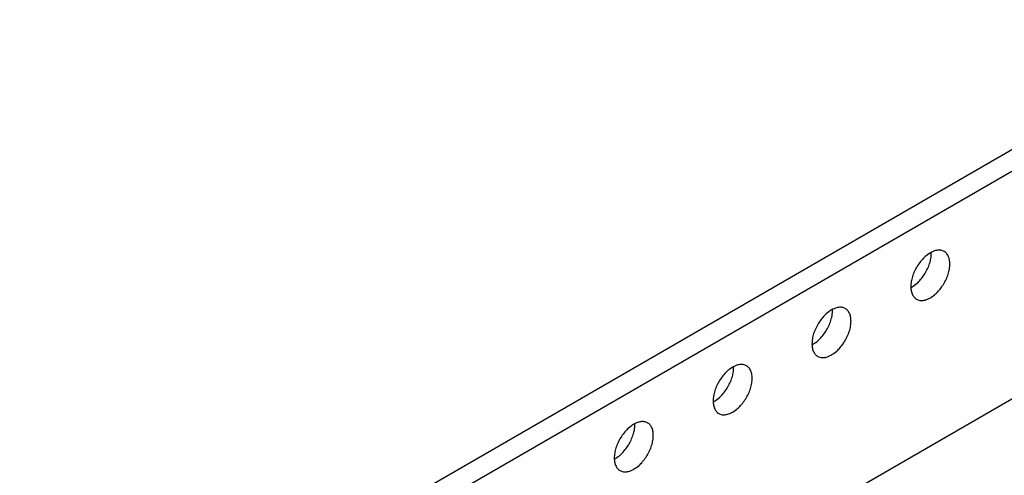
# Model space of a CAD drawing. Units: inches. Extents: x 0 to 22, y 0 to 17.
# Drawn here: x 13.9 to 16.5, y 13.3 to 14.5 of the extents above; entities that cross this region are included whole.
import ezdxf

# ---------------------------------------------------------------- set-up
doc = ezdxf.new("R2010")
doc.units = ezdxf.units.IN
doc.header["$LTSCALE"] = 1.21
doc.header["$MEASUREMENT"] = 0
doc.layers.get('0').update_dxf_attribs({"linetype": 'CONTINUOUS'})

msp = doc.modelspace()

# ---------------------------------------------------------------- linework, layer by layer
at = {"color": 7, "linetype": 'Continuous'}
for p, q in [((17.494, 14.6876), (12.7211, 11.9244)), ((17.5437, 14.6588), (14.6533, 12.9855)), ((17.3449, 13.9321), (15.7528, 13.0104))]:
    msp.add_line(p, q, dxfattribs=at)
for points, knots in [([(16.3174, 13.8563), (16.3168, 13.856), (16.3043, 13.8478), (16.2961, 13.8391), (16.2861, 13.827), (16.2782, 13.814), (16.2718, 13.8002), (16.2673, 13.7862), (16.2649, 13.7726), (16.2649, 13.7599), (16.2668, 13.7488), (16.2719, 13.7392), (16.2754, 13.7349), (16.2802, 13.7319), (16.2802, 13.7318)], [0, 0, 0, 0, 0.0132917, 0.0276796, 0.0428181, 0.0582883, 0.0736413, 0.0884385, 0.1022935, 0.1149182, 0.1261817, 0.1361831, 0.1453214, 0.1474646, 0.1474646, 0.1474646, 0.1474646]), ([(16.2676, 13.7643), (16.268, 13.7646), (16.2808, 13.7729), (16.2888, 13.7816), (16.2989, 13.7937), (16.3068, 13.8067), (16.3132, 13.8203), (16.3177, 13.8353), (16.3195, 13.8434), (16.32, 13.8528), (16.32, 13.8529)], [0, 0, 0, 0, 0.0132917, 0.0276796, 0.0428181, 0.0582883, 0.0736413, 0.0884385, 0.1022935, 0.1066454, 0.1066454, 0.1066454, 0.1066454]), ([(16.3545, 13.86), (16.3544, 13.8601), (16.3462, 13.864), (16.3384, 13.8635), (16.3289, 13.8624), (16.3175, 13.8564), (16.3174, 13.8563)], [0, 0, 0, 0, 0.00683644, 0.01635365, 0.02698111, 0.0389559, 0.0389559, 0.0389559, 0.0389559]), ([(16.3174, 13.7355), (16.3179, 13.7359), (16.3304, 13.7441), (16.3386, 13.7528), (16.3486, 13.7649), (16.3565, 13.7779), (16.3629, 13.7917), (16.3674, 13.8057), (16.3698, 13.8193), (16.3698, 13.832), (16.3679, 13.8431), (16.3628, 13.8527), (16.3594, 13.857), (16.3546, 13.86), (16.3545, 13.86)], [0, 0, 0, 0, 0.0132917, 0.0276796, 0.0428181, 0.0582883, 0.0736413, 0.0884385, 0.1022935, 0.1149182, 0.1261817, 0.1361831, 0.1453214, 0.1474646, 0.1474646, 0.1474646, 0.1474646]), ([(16.0893, 13.7065), (16.0892, 13.7066), (16.081, 13.7105), (16.0732, 13.71), (16.0637, 13.7089), (16.0523, 13.7029), (16.0522, 13.7028)], [0, 0, 0, 0, 0.00683644, 0.01635365, 0.02698111, 0.0389559, 0.0389559, 0.0389559, 0.0389559]), ([(16.2802, 13.7318), (16.2803, 13.7318), (16.2885, 13.7279), (16.2964, 13.7284), (16.3058, 13.7294), (16.3172, 13.7355), (16.3174, 13.7355)], [0, 0, 0, 0, 0.00683644, 0.01635365, 0.02698111, 0.0389559, 0.0389559, 0.0389559, 0.0389559]), ([(16.0522, 13.7028), (16.0516, 13.7025), (16.0392, 13.6943), (16.031, 13.6856), (16.021, 13.6735), (16.0131, 13.6605), (16.0066, 13.6466), (16.0021, 13.6326), (15.9998, 13.619), (15.9997, 13.6064), (16.0017, 13.5953), (16.0067, 13.5857), (16.0102, 13.5813), (16.015, 13.5784), (16.0151, 13.5783)], [0, 0, 0, 0, 0.0132917, 0.0276796, 0.0428181, 0.0582883, 0.0736413, 0.0884385, 0.1022935, 0.1149182, 0.1261817, 0.1361831, 0.1453214, 0.1474646, 0.1474646, 0.1474646, 0.1474646]), ([(16.0025, 13.6108), (16.0029, 13.6111), (16.0156, 13.6194), (16.0237, 13.6281), (16.0337, 13.6402), (16.0416, 13.6532), (16.0481, 13.6668), (16.0526, 13.6818), (16.0543, 13.6899), (16.0548, 13.6992), (16.0548, 13.6994)], [0, 0, 0, 0, 0.0132917, 0.0276796, 0.0428181, 0.0582883, 0.0736413, 0.0884385, 0.1022935, 0.1066454, 0.1066454, 0.1066454, 0.1066454]), ([(16.0522, 13.582), (16.0528, 13.5824), (16.0652, 13.5906), (16.0734, 13.5993), (16.0834, 13.6114), (16.0913, 13.6243), (16.0978, 13.6382), (16.1022, 13.6522), (16.1046, 13.6658), (16.1047, 13.6785), (16.1027, 13.6896), (16.0977, 13.6992), (16.0942, 13.7035), (16.0894, 13.7065), (16.0893, 13.7065)], [0, 0, 0, 0, 0.0132917, 0.0276796, 0.0428181, 0.0582883, 0.0736413, 0.0884385, 0.1022935, 0.1149182, 0.1261817, 0.1361831, 0.1453214, 0.1474646, 0.1474646, 0.1474646, 0.1474646]), ([(16.0151, 13.5783), (16.0152, 13.5783), (16.0234, 13.5744), (16.0312, 13.5749), (16.0406, 13.5759), (16.0521, 13.582), (16.0522, 13.582)], [0, 0, 0, 0, 0.00683644, 0.01635365, 0.02698111, 0.0389559, 0.0389559, 0.0389559, 0.0389559]), ([(15.8241, 13.553), (15.8241, 13.5531), (15.8159, 13.557), (15.808, 13.5565), (15.7986, 13.5554), (15.7872, 13.5494), (15.787, 13.5493)], [0, 0, 0, 0, 0.00683644, 0.01635365, 0.02698111, 0.0389559, 0.0389559, 0.0389559, 0.0389559]), ([(15.787, 13.4285), (15.7876, 13.4289), (15.8001, 13.4371), (15.8083, 13.4458), (15.8183, 13.4579), (15.8262, 13.4708), (15.8326, 13.4847), (15.8371, 13.4987), (15.8394, 13.5123), (15.8395, 13.525), (15.8376, 13.5361), (15.8325, 13.5457), (15.829, 13.55), (15.8242, 13.553), (15.8241, 13.553)], [0, 0, 0, 0, 0.0132917, 0.0276796, 0.0428181, 0.0582883, 0.0736413, 0.0884385, 0.1022935, 0.1149182, 0.1261817, 0.1361831, 0.1453214, 0.1474646, 0.1474646, 0.1474646, 0.1474646]), ([(15.787, 13.5493), (15.7865, 13.549), (15.774, 13.5408), (15.7658, 13.5321), (15.7558, 13.52), (15.7479, 13.507), (15.7414, 13.4931), (15.737, 13.4791), (15.7346, 13.4655), (15.7346, 13.4528), (15.7365, 13.4418), (15.7415, 13.4321), (15.745, 13.4278), (15.7498, 13.4249), (15.7499, 13.4248)], [0, 0, 0, 0, 0.0132917, 0.0276796, 0.0428181, 0.0582883, 0.0736413, 0.0884385, 0.1022935, 0.1149182, 0.1261817, 0.1361831, 0.1453214, 0.1474646, 0.1474646, 0.1474646, 0.1474646]), ([(15.7373, 13.4573), (15.7377, 13.4575), (15.7504, 13.4659), (15.7585, 13.4745), (15.7686, 13.4866), (15.7764, 13.4997), (15.7829, 13.5132), (15.7874, 13.5283), (15.7892, 13.5364), (15.7896, 13.5457), (15.7896, 13.5459)], [0, 0, 0, 0, 0.0132917, 0.0276796, 0.0428181, 0.0582883, 0.0736413, 0.0884385, 0.1022935, 0.1066454, 0.1066454, 0.1066454, 0.1066454]), ([(15.7499, 13.4248), (15.75, 13.4248), (15.7582, 13.4209), (15.766, 13.4214), (15.7755, 13.4224), (15.7869, 13.4285), (15.787, 13.4285)], [0, 0, 0, 0, 0.00683644, 0.01635365, 0.02698111, 0.0389559, 0.0389559, 0.0389559, 0.0389559]), ([(15.5219, 13.3958), (15.5213, 13.3955), (15.5088, 13.3872), (15.5006, 13.3786), (15.4906, 13.3665), (15.4827, 13.3535), (15.4763, 13.3396), (15.4718, 13.3256), (15.4694, 13.312), (15.4694, 13.2993), (15.4713, 13.2883), (15.4764, 13.2786), (15.4799, 13.2743), (15.4847, 13.2714), (15.4848, 13.2713)], [0, 0, 0, 0, 0.0132917, 0.0276796, 0.0428181, 0.0582883, 0.0736413, 0.0884385, 0.1022935, 0.1149182, 0.1261817, 0.1361831, 0.1453214, 0.1474646, 0.1474646, 0.1474646, 0.1474646]), ([(15.4721, 13.3038), (15.4726, 13.304), (15.4853, 13.3124), (15.4933, 13.321), (15.5034, 13.3331), (15.5113, 13.3462), (15.5177, 13.3597), (15.5222, 13.3748), (15.524, 13.3829), (15.5245, 13.3922), (15.5245, 13.3924)], [0, 0, 0, 0, 0.0132917, 0.0276796, 0.0428181, 0.0582883, 0.0736413, 0.0884385, 0.1022935, 0.1066454, 0.1066454, 0.1066454, 0.1066454]), ([(15.559, 13.3995), (15.5589, 13.3995), (15.5507, 13.4035), (15.5429, 13.4029), (15.5334, 13.4019), (15.522, 13.3959), (15.5219, 13.3958)], [0, 0, 0, 0, 0.00683644, 0.01635365, 0.02698111, 0.0389559, 0.0389559, 0.0389559, 0.0389559]), ([(15.5219, 13.275), (15.5224, 13.2753), (15.5349, 13.2836), (15.5431, 13.2923), (15.5531, 13.3044), (15.561, 13.3173), (15.5675, 13.3312), (15.5719, 13.3452), (15.5743, 13.3588), (15.5743, 13.3715), (15.5724, 13.3825), (15.5674, 13.3922), (15.5639, 13.3965), (15.5591, 13.3994), (15.559, 13.3995)], [0, 0, 0, 0, 0.0132917, 0.0276796, 0.0428181, 0.0582883, 0.0736413, 0.0884385, 0.1022935, 0.1149182, 0.1261817, 0.1361831, 0.1453214, 0.1474646, 0.1474646, 0.1474646, 0.1474646]), ([(15.4848, 13.2713), (15.4848, 13.2713), (15.493, 13.2673), (15.5009, 13.2679), (15.5103, 13.2689), (15.5217, 13.2749), (15.5219, 13.275)], [0, 0, 0, 0, 0.00683644, 0.01635365, 0.02698111, 0.0389559, 0.0389559, 0.0389559, 0.0389559])]:
    msp.add_open_spline(points, degree=3, knots=knots, dxfattribs=at)
for points in [[(16.32, 13.8529), (16.32, 13.8529), (16.32, 13.8577), (16.32, 13.8577)], [(16.2651, 13.7629), (16.2651, 13.7629), (16.2676, 13.7643), (16.2676, 13.7643)], [(16.0548, 13.6994), (16.0548, 13.6994), (16.0548, 13.7042), (16.0548, 13.7042)], [(15.9999, 13.6094), (15.9999, 13.6094), (16.0025, 13.6108), (16.0025, 13.6108)], [(15.7896, 13.5459), (15.7896, 13.5459), (15.7896, 13.5507), (15.7896, 13.5507)], [(15.7347, 13.4559), (15.7347, 13.4559), (15.7373, 13.4573), (15.7373, 13.4573)], [(15.5245, 13.3924), (15.5245, 13.3924), (15.5245, 13.3972), (15.5245, 13.3972)], [(15.4696, 13.3024), (15.4696, 13.3024), (15.4721, 13.3038), (15.4721, 13.3038)]]:
    msp.add_open_spline(points, degree=3, dxfattribs=at)

doc.saveas('drawing.dxf')
